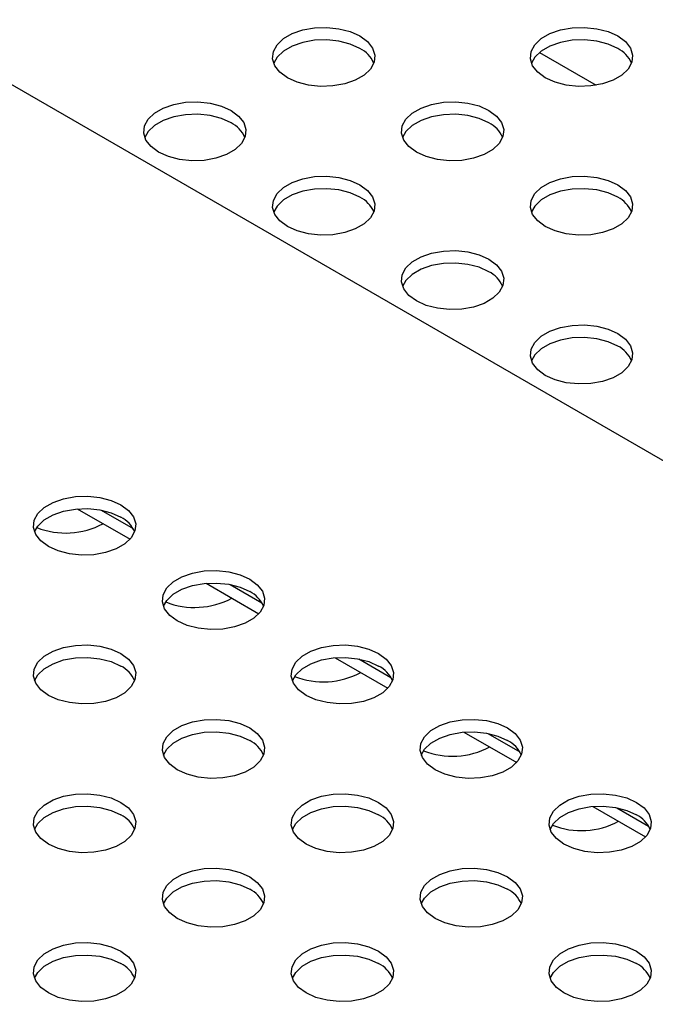
# Model space of a CAD drawing. Units: inches. Extents: x 0.1 to 8.5, y 0.3 to 10.8.
# Drawn here: x 5.9 to 6.1, y 9.3 to 9.5 of the extents above; entities that cross this region are included whole.
import ezdxf

# ---------------------------------------------------------------- set-up
doc = ezdxf.new("R2010")
doc.units = ezdxf.units.IN
doc.header["$MEASUREMENT"] = 0

msp = doc.modelspace()

# ---------------------------------------------------------------- linework, layer by layer
at = {"color": 7, "linetype": 'Continuous', "lineweight": 25}
for p, q in [((7.820514622668162, 8.371358486412843), (5.44400662191145, 9.743287352922678)), ((6.031148380615798, 9.486571920031846), (6.044985009232278, 9.478584318078187)), ((5.918315504982852, 9.375142366431414), (5.931183388303062, 9.367713895510105)), ((5.924142429288623, 9.374828334562832), (5.931927435940019, 9.370334145884478)), ((5.94978175674565, 9.35697728594336), (5.962649640065864, 9.349548815022052)), ((5.955608681051426, 9.356663254074777), (5.96339368770282, 9.352169065396422)), ((5.981248008508453, 9.338812205455303), (5.994115891828665, 9.331383734533995)), ((5.987074932814227, 9.338498173586721), (5.994859939465621, 9.334003984908367)), ((6.012714260271254, 9.320647124967248), (6.025582143591466, 9.31321865404594)), ((6.018541184577028, 9.320333093098666), (6.026326191228422, 9.315838904420312)), ((6.044180512034058, 9.302482044479193), (6.057048395354268, 9.295053573557885)), ((6.050007436339832, 9.30216801261061), (6.057792442991226, 9.297673823932255))]:
    msp.add_line(p, q, dxfattribs=at)
at = {"color": 7, "linetype": 'Continuous', "lineweight": 25, "flags": 128}
for points in [[(5.987313069066981, 9.490600770675492), (5.989171517092199, 9.489231387152941), (5.990408281581449, 9.487645043412632), (5.990951486278071, 9.485933931986626), (5.990769562099567, 9.484197496451364), (5.989873081817922, 9.48253665212847), (5.988314145608534, 9.481047921253069), (5.986183353177391, 9.479817823452318), (5.983604538435472, 9.47891784753918), (5.980727572721968, 9.478400296842443), (5.977719654826807, 9.47829524952738), (5.974755594004716, 9.478608810562113), (5.972007650696751, 9.479322756919052), (5.969635525379606, 9.480395596631018), (5.967777077354388, 9.481764980153569), (5.966540312865137, 9.483351323893878), (5.965997108168515, 9.485062435319886), (5.966179032347021, 9.486798870855148), (5.967075512628664, 9.488459715178042), (5.968634448838052, 9.489948446053443), (5.970765241269197, 9.491178543854192), (5.973344056011116, 9.49207851976733), (5.976221021724618, 9.492596070464069), (5.979228939619779, 9.49270111777913), (5.982193000441871, 9.492387556744399), (5.984940943749836, 9.49167361038746), (5.987313069066981, 9.490600770675492)], [(6.050245572590992, 9.49060102929863), (6.052104020616211, 9.489231645776076), (6.053340785105461, 9.487645302035768), (6.053883989802083, 9.485934190609761), (6.053702065623578, 9.484197755074499), (6.052805585341933, 9.482536910751605), (6.051246649132546, 9.481048179876204), (6.049115856701401, 9.479818082075456), (6.046537041959482, 9.478918106162316), (6.04366007624598, 9.478400555465578), (6.040652158350818, 9.478295508150516), (6.037688097528727, 9.47860906918525), (6.034940154220761, 9.479323015542187), (6.032568028903617, 9.480395855254155), (6.030709580878398, 9.481765238776706), (6.029472816389148, 9.483351582517015), (6.028929611692527, 9.485062693943023), (6.029111535871031, 9.486799129478284), (6.030008016152676, 9.488459973801177), (6.031566952362064, 9.489948704676578), (6.033697744793209, 9.491178802477327), (6.036276559535126, 9.492078778390468), (6.039153525248629, 9.492596329087204), (6.042161443143791, 9.492701376402268), (6.045125503965882, 9.492387815367534), (6.047873447273846, 9.491673869010596), (6.050245572590992, 9.49060102929863)], [(5.987313069066981, 9.487550990743099), (5.984940943749835, 9.488623830455065), (5.982193000441871, 9.489337776812004), (5.979228939619779, 9.489651337846738), (5.976221021724617, 9.489546290531676), (5.973344056011116, 9.489028739834938), (5.970765241269197, 9.488128763921798), (5.968634448838052, 9.486898666121048), (5.967075512628664, 9.485409935245647), (5.966256579767624, 9.483973293687164)], [(6.050245572590992, 9.487551249366236), (6.047873447273846, 9.488624089078202), (6.045125503965882, 9.489338035435141), (6.042161443143791, 9.489651596469873), (6.039153525248629, 9.489546549154811), (6.036276559535126, 9.489028998458075), (6.033697744793209, 9.488129022544936), (6.031566952362064, 9.486898924744185), (6.030008016152676, 9.485410193868784), (6.029189083291656, 9.483973552310358)], [(5.955847041303456, 9.472435560876328), (5.957705489328675, 9.471066177353777), (5.958942253817924, 9.469479833613468), (5.959485458514547, 9.467768722187461), (5.959303534336042, 9.466032286652199), (5.958407054054399, 9.464371442329305), (5.95684811784501, 9.462882711453904), (5.954717325413866, 9.461652613653154), (5.952138510671947, 9.460752637740015), (5.949261544958445, 9.460235087043277), (5.946253627063284, 9.460130039728217), (5.943289566241191, 9.460443600762948), (5.940541622933227, 9.461157547119887), (5.938169497616081, 9.462230386831854), (5.936311049590864, 9.463599770354405), (5.935074285101614, 9.465186114094715), (5.934531080404992, 9.466897225520722), (5.934713004583496, 9.468633661055982), (5.93560948486514, 9.470294505378877), (5.937168421074528, 9.471783236254279), (5.939299213505673, 9.473013334055027), (5.941878028247591, 9.473913309968166), (5.944754993961094, 9.474430860664905), (5.947762911856255, 9.474535907979966), (5.950726972678346, 9.474222346945233), (5.953474915986312, 9.473508400588296), (5.955847041303456, 9.472435560876328)], [(6.018779544827463, 9.472435819499465), (6.020637992852682, 9.471066435976914), (6.021874757341932, 9.469480092236605), (6.022417962038554, 9.467768980810597), (6.022236037860049, 9.466032545275334), (6.021339557578404, 9.46437170095244), (6.019780621369017, 9.46288297007704), (6.017649828937872, 9.461652872276291), (6.015071014195954, 9.460752896363152), (6.012194048482451, 9.460235345666414), (6.009186130587289, 9.460130298351352), (6.006222069765197, 9.460443859386086), (6.003474126457234, 9.461157805743023), (6.001102001140088, 9.46223064545499), (5.99924355311487, 9.463600028977542), (5.998006788625619, 9.46518637271785), (5.997463583928996, 9.466897484143857), (5.997645508107501, 9.46863391967912), (5.998541988389147, 9.470294764002013), (6.000100924598534, 9.471783494877414), (6.002231717029679, 9.473013592678162), (6.004810531771598, 9.473913568591303), (6.0076874974851, 9.474431119288042), (6.010695415380262, 9.474536166603103), (6.013659476202354, 9.47422260556837), (6.016407419510317, 9.473508659211431), (6.018779544827463, 9.472435819499465)], [(5.955847041303456, 9.469385780943934), (5.953474915986312, 9.470458620655902), (5.950726972678346, 9.47117256701284), (5.947762911856255, 9.471486128047573), (5.944754993961094, 9.471381080732511), (5.941878028247591, 9.470863530035773), (5.939299213505673, 9.469963554122634), (5.937168421074528, 9.468733456321885), (5.93560948486514, 9.467244725446482), (5.93479055200411, 9.465808083888028)], [(6.018779544827463, 9.46938603956707), (6.016407419510317, 9.470458879279038), (6.013659476202353, 9.471172825635977), (6.010695415380262, 9.47148638667071), (6.0076874974851, 9.471381339355649), (6.004810531771597, 9.47086378865891), (6.002231717029679, 9.469963812745771), (6.000100924598534, 9.46873371494502), (5.998541988389147, 9.46724498406962), (5.997723055528023, 9.465808342510917)], [(5.987313517063933, 9.454270609700302), (5.989171965089152, 9.452901226177751), (5.990408729578403, 9.45131488243744), (5.990951934275024, 9.449603771011434), (5.99077001009652, 9.447867335476172), (5.989873529814876, 9.44620649115328), (5.988314593605487, 9.444717760277877), (5.986183801174342, 9.443487662477128), (5.983604986432424, 9.442587686563988), (5.980728020718922, 9.44207013586725), (5.977720102823761, 9.44196508855219), (5.974756042001668, 9.442278649586923), (5.972008098693705, 9.44299259594386), (5.969635973376558, 9.444065435655828), (5.967777525351341, 9.445434819178377), (5.96654076086209, 9.447021162918688), (5.965997556165469, 9.448732274344696), (5.966179480343972, 9.450468709879956), (5.967075960625618, 9.45212955420285), (5.968634896835005, 9.453618285078251), (5.97076568926615, 9.454848382879), (5.973344504008069, 9.455748358792139), (5.976221469721571, 9.456265909488877), (5.979229387616733, 9.45637095680394), (5.982193448438824, 9.456057395769207), (5.984941391746789, 9.455343449412268), (5.987313517063933, 9.454270609700302)], [(6.050246020587944, 9.454270868323437), (6.052104468613162, 9.452901484800886), (6.053341233102413, 9.451315141060578), (6.053884437799035, 9.44960402963457), (6.05370251362053, 9.447867594099309), (6.052806033338885, 9.446206749776415), (6.051247097129497, 9.444718018901012), (6.049116304698352, 9.443487921100266), (6.046537489956434, 9.442587945187125), (6.043660524242933, 9.442070394490386), (6.04065260634777, 9.441965347175325), (6.037688545525679, 9.442278908210058), (6.034940602217714, 9.442992854566995), (6.032568476900569, 9.444065694278963), (6.03071002887535, 9.445435077801514), (6.0294732643861, 9.447021421541823), (6.028930059689478, 9.44873253296783), (6.029111983867983, 9.450468968503094), (6.030008464149627, 9.452129812825985), (6.031567400359015, 9.453618543701387), (6.03369819279016, 9.454848641502137), (6.036277007532078, 9.455748617415276), (6.039153973245581, 9.456266168112014), (6.042161891140744, 9.456371215427076), (6.045125951962834, 9.456057654392342), (6.047873895270799, 9.455343708035404), (6.050246020587944, 9.454270868323437)], [(5.987313517063933, 9.451220829767907), (5.984941391746789, 9.452293669479875), (5.982193448438824, 9.453007615836812), (5.979229387616733, 9.453321176871546), (5.976221469721571, 9.453216129556484), (5.973344504008069, 9.452698578859748), (5.97076568926615, 9.451798602946607), (5.968634896835005, 9.450568505145858), (5.967075960625618, 9.449079774270457), (5.966257027764568, 9.447643132711951)], [(6.050246020587944, 9.451221088391044), (6.047873895270798, 9.45229392810301), (6.045125951962834, 9.45300787445995), (6.042161891140742, 9.453321435494683), (6.039153973245581, 9.453216388179621), (6.036277007532078, 9.452698837482883), (6.03369819279016, 9.451798861569744), (6.031567400359015, 9.450568763768995), (6.030008464149627, 9.449080032893592), (6.029189531288519, 9.447643391334926)], [(6.018779992824417, 9.436105658524271), (6.020638440849635, 9.43473627500172), (6.021875205338885, 9.433149931261411), (6.022418410035507, 9.431438819835405), (6.022236485857003, 9.42970238430014), (6.021340005575357, 9.428041539977249), (6.01978106936597, 9.426552809101848), (6.017650276934825, 9.425322711301098), (6.015071462192907, 9.424422735387958), (6.012194496479404, 9.42390518469122), (6.009186578584243, 9.423800137376158), (6.006222517762151, 9.424113698410892), (6.003474574454186, 9.424827644767829), (6.001102449137041, 9.425900484479797), (5.999244001111822, 9.427269868002348), (5.998007236622573, 9.428856211742657), (5.997464031925952, 9.430567323168665), (5.997645956104455, 9.432303758703926), (5.9985424363861, 9.43396460302682), (6.000101372595488, 9.435453333902222), (6.002232165026633, 9.436683431702969), (6.004810979768552, 9.43758340761611), (6.007687945482053, 9.438100958312848), (6.010695863377215, 9.43820600562791), (6.013659924199307, 9.437892444593176), (6.016407867507271, 9.43717849823624), (6.018779992824417, 9.436105658524271)], [(6.018779992824417, 9.433055878591878), (6.016407867507271, 9.434128718303844), (6.013659924199307, 9.434842664660783), (6.010695863377215, 9.435156225695517), (6.007687945482053, 9.435051178380455), (6.004810979768552, 9.434533627683717), (6.002232165026633, 9.433633651770577), (6.000101372595488, 9.432403553969827), (5.9985424363861, 9.430914823094426), (5.997723503525116, 9.429478181536092)], [(6.0502464685849, 9.417940707348246), (6.052104916610118, 9.416571323825696), (6.053341681099369, 9.414984980085386), (6.053884885795991, 9.41327386865938), (6.053702961617486, 9.411537433124117), (6.052806481335842, 9.409876588801223), (6.051247545126453, 9.408387857925822), (6.04911675269531, 9.407157760125074), (6.046537937953391, 9.406257784211935), (6.043660972239889, 9.405740233515196), (6.040653054344727, 9.405635186200133), (6.037688993522636, 9.405948747234866), (6.034941050214671, 9.406662693591805), (6.032568924897526, 9.407735533303772), (6.030710476872307, 9.409104916826323), (6.029473712383057, 9.410691260566633), (6.028930507686435, 9.41240237199264), (6.02911243186494, 9.414138807527902), (6.030008912146584, 9.415799651850794), (6.031567848355971, 9.417288382726197), (6.033698640787116, 9.418518480526945), (6.036277455529035, 9.419418456440086), (6.039154421242539, 9.419936007136823), (6.042162339137699, 9.420041054451884), (6.045126399959791, 9.41972749341715), (6.047874343267756, 9.419013547060214), (6.0502464685849, 9.417940707348246)], [(6.0502464685849, 9.414890927415852), (6.047874343267756, 9.41596376712782), (6.045126399959791, 9.41667771348476), (6.042162339137699, 9.416991274519493), (6.039154421242537, 9.41688622720443), (6.036277455529035, 9.416368676507691), (6.033698640787116, 9.415468700594552), (6.031567848355971, 9.414238602793803), (6.030008912146584, 9.412749871918402), (6.029189979285604, 9.411313230360083)], [(5.928938188139965, 9.37615245847202), (5.930796619278901, 9.374783067312153), (5.93203336420649, 9.373196718489362), (5.932576547802925, 9.371485604831081), (5.932394602211972, 9.369749170043486), (5.931498101450035, 9.368088329404749), (5.929939146882746, 9.366599604935884), (5.92780833928299, 9.365369515891725), (5.925229513443293, 9.364469550576331), (5.922352541347808, 9.363952011702589), (5.919344622157356, 9.363846976748663), (5.916380565201943, 9.364160549964293), (5.913632630697913, 9.364874507613973), (5.911260518610302, 9.365947357074239), (5.909402087471365, 9.367316748234106), (5.908165342543777, 9.368903097056897), (5.907622158947342, 9.370614210715178), (5.907804104538294, 9.372350645502772), (5.908700605300233, 9.37401148614151), (5.91025955986752, 9.375500210610376), (5.912390367467277, 9.376730299654534), (5.914969193306974, 9.377630264969929), (5.91784616540246, 9.378147803843671), (5.920854084592912, 9.378252838797597), (5.923818141548323, 9.377939265581967), (5.926566076052354, 9.377225307932287), (5.928938188139965, 9.37615245847202)], [(5.907881635919426, 9.36952501780694), (5.908700605300233, 9.370961706209117), (5.91025955986752, 9.372450430677983), (5.912390367467277, 9.373680519722141), (5.914969193306974, 9.374580485037535), (5.91784616540246, 9.375098023911278), (5.920854084592912, 9.375203058865203), (5.923818141548323, 9.374889485649575), (5.926566076052354, 9.374175527999894), (5.928938188139965, 9.373102678539627)], [(5.960404439902766, 9.357987377983966), (5.962262871041703, 9.356617986824098), (5.963499615969291, 9.355031638001305), (5.964042799565726, 9.353320524343026), (5.963860853974773, 9.351584089555432), (5.962964353212835, 9.349923248916694), (5.961405398645548, 9.348434524447828), (5.959274591045791, 9.34720443540367), (5.956695765206094, 9.346304470088276), (5.953818793110608, 9.345786931214533), (5.950810873920156, 9.345681896260608), (5.947846816964744, 9.345995469476236), (5.945098882460714, 9.346709427125917), (5.942726770373103, 9.347782276586182), (5.940868339234166, 9.34915166774605), (5.939631594306578, 9.350738016568844), (5.939088410710143, 9.352449130227123), (5.939270356301096, 9.354185565014717), (5.940166857063033, 9.355846405653455), (5.941725811630322, 9.35733513012232), (5.943856619230078, 9.35856521916648), (5.946435445069775, 9.359465184481873), (5.94931241716526, 9.359982723355616), (5.952320336355712, 9.360087758309541), (5.955284393311124, 9.359774185093912), (5.958032327815155, 9.35906022744423), (5.960404439902766, 9.357987377983966)], [(5.939347887682223, 9.351359937318872), (5.940166857063033, 9.352796625721062), (5.941725811630322, 9.354285350189928), (5.943856619230078, 9.355515439234086), (5.946435445069775, 9.35641540454948), (5.94931241716526, 9.356932943423223), (5.952320336355712, 9.357037978377146), (5.955284393311124, 9.356724405161518), (5.958032327815155, 9.356010447511839), (5.960404439902766, 9.354937598051572)], [(5.928938188139967, 9.33982229749591), (5.930796619278904, 9.338452906336043), (5.932033364206491, 9.336866557513249), (5.932576547802926, 9.335155443854969), (5.932394602211975, 9.333419009067374), (5.931498101450035, 9.331758168428637), (5.929939146882748, 9.330269443959772), (5.927808339282992, 9.329039354915613), (5.925229513443294, 9.328139389600219), (5.922352541347808, 9.327621850726477), (5.919344622157356, 9.327516815772553), (5.916380565201945, 9.327830388988179), (5.913632630697914, 9.32854434663786), (5.911260518610303, 9.329617196098125), (5.909402087471367, 9.330986587257993), (5.908165342543778, 9.332572936080787), (5.907622158947343, 9.334284049739066), (5.907804104538296, 9.336020484526662), (5.908700605300234, 9.337681325165399), (5.910259559867522, 9.339170049634264), (5.912390367467278, 9.340400138678422), (5.914969193306975, 9.341300103993817), (5.917846165402461, 9.341817642867559), (5.920854084592914, 9.341922677821485), (5.923818141548325, 9.341609104605856), (5.926566076052355, 9.340895146956175), (5.928938188139967, 9.33982229749591)], [(5.991870691665567, 9.33982229749591), (5.993729122804504, 9.338452906336043), (5.994965867732092, 9.33686655751325), (5.995509051328527, 9.335155443854969), (5.995327105737575, 9.333419009067375), (5.994430604975637, 9.331758168428639), (5.992871650408349, 9.330269443959772), (5.990740842808592, 9.329039354915615), (5.988162016968896, 9.328139389600219), (5.98528504487341, 9.327621850726478), (5.982277125682956, 9.327516815772553), (5.979313068727545, 9.32783038898818), (5.976565134223515, 9.328544346637862), (5.974193022135904, 9.329617196098127), (5.972334590996968, 9.330986587257994), (5.971097846069379, 9.332572936080787), (5.970554662472944, 9.334284049739066), (5.970736608063897, 9.336020484526662), (5.971633108825834, 9.337681325165399), (5.973192063393123, 9.339170049634266), (5.97532287099288, 9.340400138678422), (5.977901696832577, 9.341300103993818), (5.980778668928062, 9.341817642867559), (5.983786588118514, 9.341922677821485), (5.986750645073927, 9.341609104605856), (5.989498579577957, 9.340895146956175), (5.991870691665567, 9.33982229749591)], [(5.907881635919443, 9.333194856830868), (5.908700605300234, 9.334631545233005), (5.910259559867522, 9.33612026970187), (5.912390367467278, 9.33735035874603), (5.914969193306975, 9.338250324061425), (5.917846165402461, 9.338767862935166), (5.920854084592914, 9.33887289788909), (5.923818141548325, 9.338559324673462), (5.926566076052355, 9.337845367023782), (5.928938188139967, 9.336772517563517)], [(5.970814139444984, 9.333194856830708), (5.971633108825834, 9.334631545233007), (5.973192063393123, 9.33612026970187), (5.97532287099288, 9.337350358746031), (5.977901696832577, 9.338250324061425), (5.980778668928062, 9.338767862935168), (5.983786588118514, 9.338872897889091), (5.986750645073927, 9.338559324673463), (5.989498579577957, 9.337845367023784), (5.991870691665567, 9.336772517563517)], [(5.960404439902767, 9.321657217007855), (5.962262871041704, 9.320287825847988), (5.963499615969292, 9.318701477025193), (5.964042799565727, 9.316990363366912), (5.963860853974776, 9.315253928579319), (5.962964353212837, 9.313593087940582), (5.961405398645549, 9.312104363471716), (5.959274591045793, 9.310874274427558), (5.956695765206096, 9.309974309112164), (5.95381879311061, 9.309456770238421), (5.950810873920157, 9.309351735284498), (5.947846816964747, 9.309665308500124), (5.945098882460716, 9.310379266149805), (5.942726770373104, 9.31145211561007), (5.940868339234168, 9.312821506769938), (5.939631594306579, 9.31440785559273), (5.939088410710145, 9.316118969251011), (5.939270356301097, 9.317855404038607), (5.940166857063034, 9.319516244677343), (5.941725811630323, 9.321004969146209), (5.94385661923008, 9.322235058190367), (5.946435445069777, 9.323135023505762), (5.949312417165263, 9.323652562379504), (5.952320336355715, 9.32375759733343), (5.955284393311127, 9.323444024117801), (5.958032327815157, 9.32273006646812), (5.960404439902767, 9.321657217007855)], [(6.023336943428368, 9.321657217007855), (6.025195374567304, 9.320287825847988), (6.026432119494893, 9.318701477025195), (6.026975303091328, 9.316990363366914), (6.026793357500376, 9.31525392857932), (6.025896856738438, 9.313593087940584), (6.024337902171149, 9.312104363471716), (6.022207094571393, 9.31087427442756), (6.019628268731696, 9.309974309112164), (6.016751296636211, 9.309456770238423), (6.013743377445757, 9.309351735284498), (6.010779320490347, 9.309665308500126), (6.008031385986317, 9.310379266149807), (6.005659273898705, 9.311452115610072), (6.003800842759769, 9.31282150676994), (6.00256409783218, 9.314407855592732), (6.002020914235746, 9.316118969251013), (6.002202859826697, 9.317855404038607), (6.003099360588636, 9.319516244677343), (6.004658315155924, 9.32100496914621), (6.006789122755681, 9.322235058190367), (6.009367948595377, 9.323135023505763), (6.012244920690863, 9.323652562379504), (6.015252839881315, 9.32375759733343), (6.018216896836727, 9.323444024117801), (6.020964831340757, 9.32273006646812), (6.023336943428368, 9.321657217007855)], [(5.939347887682198, 9.315029776342689), (5.940166857063034, 9.316466464744948), (5.941725811630323, 9.317955189213816), (5.94385661923008, 9.319185278257974), (5.946435445069777, 9.320085243573368), (5.949312417165263, 9.32060278244711), (5.952320336355715, 9.320707817401034), (5.955284393311127, 9.320394244185406), (5.958032327815157, 9.319680286535727), (5.960404439902767, 9.318607437075462)], [(6.002280391207797, 9.315029776342687), (6.003099360588636, 9.31646646474495), (6.004658315155924, 9.317955189213816), (6.006789122755681, 9.319185278257974), (6.009367948595377, 9.320085243573368), (6.012244920690863, 9.320602782447112), (6.015252839881315, 9.320707817401036), (6.018216896836727, 9.320394244185408), (6.020964831340757, 9.319680286535727), (6.023336943428368, 9.318607437075462)], [(5.928938188139968, 9.303492136519798), (5.930796619278905, 9.302122745359931), (5.932033364206494, 9.300536396537138), (5.932576547802928, 9.298825282878857), (5.932394602211976, 9.297088848091262), (5.931498101450037, 9.295428007452525), (5.92993914688275, 9.29393928298366), (5.927808339282993, 9.292709193939501), (5.925229513443297, 9.291809228624107), (5.92235254134781, 9.291291689750365), (5.919344622157357, 9.291186654796439), (5.916380565201947, 9.291500228012067), (5.913632630697916, 9.292214185661749), (5.911260518610304, 9.293287035122015), (5.909402087471368, 9.294656426281882), (5.908165342543779, 9.296242775104675), (5.907622158947346, 9.297953888762956), (5.907804104538297, 9.29969032355055), (5.908700605300236, 9.301351164189287), (5.910259559867523, 9.302839888658152), (5.91239036746728, 9.30406997770231), (5.914969193306978, 9.304969943017705), (5.917846165402463, 9.305487481891447), (5.920854084592915, 9.305592516845373), (5.923818141548327, 9.305278943629745), (5.926566076052358, 9.304564985980063), (5.928938188139968, 9.303492136519798)], [(5.99187069166557, 9.303492136519798), (5.993729122804504, 9.302122745359933), (5.994965867732095, 9.300536396537138), (5.995509051328528, 9.298825282878857), (5.995327105737577, 9.297088848091263), (5.994430604975638, 9.295428007452527), (5.992871650408349, 9.293939282983661), (5.990740842808594, 9.292709193939503), (5.988162016968896, 9.291809228624107), (5.985285044873411, 9.291291689750366), (5.982277125682959, 9.29118665479644), (5.979313068727548, 9.291500228012069), (5.976565134223517, 9.29221418566175), (5.974193022135905, 9.293287035122015), (5.972334590996969, 9.294656426281882), (5.97109784606938, 9.296242775104675), (5.970554662472946, 9.297953888762956), (5.970736608063897, 9.299690323550552), (5.971633108825837, 9.301351164189288), (5.973192063393125, 9.302839888658154), (5.975322870992881, 9.304069977702312), (5.977901696832578, 9.304969943017706), (5.980778668928064, 9.305487481891449), (5.983786588118516, 9.305592516845373), (5.986750645073927, 9.305278943629745), (5.989498579577958, 9.304564985980065), (5.99187069166557, 9.303492136519798)], [(6.054803195191172, 9.303492136519798), (6.056661626330108, 9.302122745359931), (6.057898371257697, 9.300536396537138), (6.058441554854131, 9.298825282878857), (6.058259609263179, 9.297088848091263), (6.05736310850124, 9.295428007452527), (6.055804153933953, 9.293939282983661), (6.053673346334197, 9.292709193939503), (6.051094520494499, 9.291809228624107), (6.048217548399013, 9.291291689750366), (6.045209629208562, 9.29118665479644), (6.04224557225315, 9.291500228012069), (6.039497637749119, 9.29221418566175), (6.037125525661508, 9.293287035122015), (6.035267094522571, 9.294656426281882), (6.034030349594983, 9.296242775104675), (6.033487165998549, 9.297953888762956), (6.033669111589501, 9.299690323550552), (6.03456561235144, 9.301351164189288), (6.036124566918727, 9.302839888658154), (6.038255374518483, 9.30406997770231), (6.04083420035818, 9.304969943017706), (6.043711172453667, 9.305487481891449), (6.046719091644118, 9.305592516845373), (6.04968314859953, 9.305278943629745), (6.052431083103561, 9.304564985980065), (6.054803195191172, 9.303492136519798)], [(5.907881635919425, 9.296864695854705), (5.908700605300236, 9.298301384256893), (5.910259559867523, 9.299790108725759), (5.91239036746728, 9.301020197769917), (5.914969193306978, 9.301920163085311), (5.917846165402463, 9.302437701959054), (5.920854084592915, 9.30254273691298), (5.923818141548327, 9.302229163697351), (5.926566076052358, 9.30151520604767), (5.928938188139968, 9.300442356587405)], [(5.970814139445022, 9.296864695854696), (5.971633108825837, 9.298301384256893), (5.973192063393125, 9.29979010872576), (5.975322870992881, 9.301020197769917), (5.977901696832578, 9.301920163085313), (5.980778668928064, 9.302437701959056), (5.983786588118516, 9.30254273691298), (5.986750645073927, 9.302229163697351), (5.989498579577958, 9.301515206047672), (5.99187069166557, 9.300442356587405)], [(6.033746642970638, 9.296864695854731), (6.03456561235144, 9.298301384256893), (6.036124566918727, 9.29979010872576), (6.038255374518483, 9.301020197769917), (6.04083420035818, 9.301920163085313), (6.043711172453667, 9.302437701959056), (6.046719091644118, 9.30254273691298), (6.04968314859953, 9.302229163697351), (6.052431083103561, 9.30151520604767), (6.054803195191172, 9.300442356587405)], [(5.96040443990277, 9.285327056031743), (5.962262871041706, 9.283957664871876), (5.963499615969295, 9.282371316049083), (5.964042799565729, 9.280660202390802), (5.963860853974777, 9.278923767603207), (5.962964353212838, 9.27726292696447), (5.96140539864555, 9.275774202495604), (5.959274591045794, 9.274544113451446), (5.956695765206097, 9.273644148136052), (5.953818793110611, 9.27312660926231), (5.950810873920159, 9.273021574308384), (5.947846816964748, 9.273335147524012), (5.945098882460717, 9.274049105173694), (5.942726770373105, 9.27512195463396), (5.940868339234169, 9.276491345793826), (5.93963159430658, 9.27807769461662), (5.939088410710147, 9.279788808274901), (5.939270356301098, 9.281525243062495), (5.940166857063037, 9.283186083701231), (5.941725811630325, 9.284674808170097), (5.943856619230081, 9.285904897214255), (5.946435445069779, 9.286804862529651), (5.949312417165264, 9.287322401403392), (5.952320336355716, 9.287427436357316), (5.955284393311127, 9.287113863141688), (5.958032327815158, 9.286399905492008), (5.96040443990277, 9.285327056031743)], [(6.023336943428372, 9.285327056031743), (6.025195374567309, 9.283957664871876), (6.026432119494897, 9.282371316049083), (6.026975303091332, 9.280660202390802), (6.026793357500379, 9.278923767603207), (6.025896856738441, 9.27726292696447), (6.024337902171153, 9.275774202495604), (6.022207094571397, 9.274544113451446), (6.0196282687317, 9.273644148136052), (6.016751296636214, 9.27312660926231), (6.013743377445762, 9.273021574308384), (6.01077932049035, 9.273335147524012), (6.00803138598632, 9.274049105173694), (6.005659273898708, 9.27512195463396), (6.003800842759771, 9.276491345793826), (6.002564097832184, 9.27807769461662), (6.002020914235749, 9.2797888082749), (6.002202859826702, 9.281525243062495), (6.00309936058864, 9.28318608370123), (6.004658315155928, 9.284674808170097), (6.006789122755683, 9.285904897214253), (6.009367948595381, 9.28680486252965), (6.012244920690867, 9.287322401403392), (6.015252839881319, 9.287427436357316), (6.01821689683673, 9.287113863141688), (6.020964831340761, 9.286399905492008), (6.023336943428372, 9.285327056031743)], [(5.939347887682323, 9.278699615366909), (5.940166857063037, 9.280136303768838), (5.941725811630325, 9.281625028237704), (5.943856619230081, 9.282855117281862), (5.946435445069779, 9.283755082597256), (5.949312417165264, 9.284272621470999), (5.952320336355716, 9.284377656424924), (5.955284393311127, 9.284064083209296), (5.958032327815158, 9.283350125559615), (5.96040443990277, 9.282277276099348)], [(6.00228039120784, 9.278699615366678), (6.00309936058864, 9.280136303768838), (6.004658315155928, 9.281625028237704), (6.006789122755683, 9.282855117281862), (6.009367948595381, 9.283755082597256), (6.012244920690867, 9.284272621470999), (6.015252839881319, 9.284377656424924), (6.01821689683673, 9.284064083209296), (6.020964831340761, 9.283350125559615), (6.023336943428372, 9.282277276099348)], [(5.92893818813997, 9.267161975543686), (5.930796619278906, 9.265792584383819), (5.932033364206495, 9.264206235561026), (5.932576547802929, 9.262495121902745), (5.932394602211977, 9.260758687115151), (5.931498101450039, 9.259097846476415), (5.929939146882751, 9.257609122007548), (5.927808339282994, 9.256379032963391), (5.925229513443298, 9.255479067647995), (5.922352541347812, 9.254961528774254), (5.919344622157359, 9.254856493820329), (5.916380565201948, 9.255170067035957), (5.913632630697918, 9.255884024685638), (5.911260518610306, 9.256956874145903), (5.909402087471371, 9.25832626530577), (5.908165342543781, 9.259912614128563), (5.907622158947347, 9.261623727786844), (5.907804104538299, 9.263360162574438), (5.908700605300237, 9.265021003213175), (5.910259559867526, 9.266509727682042), (5.912390367467281, 9.267739816726198), (5.914969193306979, 9.268639782041594), (5.917846165402464, 9.269157320915335), (5.920854084592916, 9.26926235586926), (5.923818141548328, 9.268948782653633), (5.926566076052358, 9.268234825003951), (5.92893818813997, 9.267161975543686)], [(5.991870691665572, 9.267161975543686), (5.993729122804509, 9.265792584383819), (5.994965867732097, 9.264206235561026), (5.995509051328532, 9.262495121902745), (5.995327105737579, 9.260758687115151), (5.994430604975642, 9.259097846476415), (5.992871650408354, 9.257609122007548), (5.990740842808597, 9.256379032963391), (5.9881620169689, 9.255479067647995), (5.985285044873415, 9.254961528774254), (5.982277125682963, 9.254856493820329), (5.97931306872755, 9.255170067035957), (5.97656513422352, 9.255884024685637), (5.974193022135909, 9.256956874145903), (5.972334590996973, 9.25832626530577), (5.971097846069384, 9.259912614128563), (5.970554662472949, 9.261623727786843), (5.970736608063902, 9.263360162574438), (5.97163310882584, 9.265021003213175), (5.973192063393128, 9.26650972768204), (5.975322870992884, 9.267739816726198), (5.977901696832581, 9.268639782041593), (5.980778668928067, 9.269157320915335), (5.983786588118519, 9.26926235586926), (5.986750645073931, 9.268948782653633), (5.989498579577961, 9.268234825003951), (5.991870691665572, 9.267161975543686)], [(6.054803195191173, 9.267161975543688), (6.05666162633011, 9.265792584383819), (6.057898371257698, 9.264206235561026), (6.058441554854133, 9.262495121902747), (6.058259609263181, 9.260758687115151), (6.057363108501243, 9.259097846476415), (6.055804153933955, 9.25760912200755), (6.053673346334198, 9.256379032963391), (6.051094520494501, 9.255479067647997), (6.048217548399014, 9.254961528774254), (6.045209629208562, 9.254856493820329), (6.042245572253151, 9.255170067035957), (6.03949763774912, 9.255884024685638), (6.037125525661509, 9.256956874145905), (6.035267094522574, 9.25832626530577), (6.034030349594985, 9.259912614128565), (6.03348716599855, 9.261623727786844), (6.033669111589503, 9.263360162574438), (6.03456561235144, 9.265021003213176), (6.036124566918729, 9.266509727682042), (6.038255374518484, 9.267739816726198), (6.040834200358182, 9.268639782041594), (6.043711172453667, 9.269157320915337), (6.04671909164412, 9.26926235586926), (6.049683148599531, 9.268948782653633), (6.052431083103562, 9.268234825003951), (6.054803195191173, 9.267161975543688)], [(5.907881635919368, 9.260534534878436), (5.908700605300237, 9.261971223280781), (5.910259559867526, 9.263459947749647), (5.912390367467281, 9.264690036793805), (5.914969193306979, 9.2655900021092), (5.917846165402464, 9.266107540982944), (5.920854084592916, 9.266212575936867), (5.923818141548328, 9.26589900272124), (5.926566076052358, 9.265185045071558), (5.92893818813997, 9.264112195611293)], [(5.970814139444977, 9.260534534878454), (5.97163310882584, 9.261971223280781), (5.973192063393128, 9.263459947749647), (5.975322870992884, 9.264690036793805), (5.977901696832581, 9.2655900021092), (5.980778668928067, 9.266107540982942), (5.983786588118519, 9.266212575936867), (5.986750645073931, 9.26589900272124), (5.989498579577961, 9.265185045071558), (5.991870691665572, 9.264112195611293)], [(6.033746642970626, 9.260534534878584), (6.03456561235144, 9.261971223280783), (6.036124566918729, 9.263459947749649), (6.038255374518484, 9.264690036793807), (6.040834200358182, 9.265590002109201), (6.043711172453667, 9.266107540982944), (6.04671909164412, 9.26621257593687), (6.049683148599531, 9.26589900272124), (6.052431083103562, 9.265185045071558), (6.054803195191173, 9.264112195611293)]]:
    msp.add_lwpolyline(points, dxfattribs=at)
at = {"color": 7, "linetype": 'Continuous', "lineweight": 25}
for centre, radius, start, end in [((5.984178411511612, 9.481206006281512), 0.007077069012466347, 23.01808618105394, 63.70892062278393), ((6.047110915035622, 9.481206264904646), 0.007077069012469895, 23.01808618152612, 63.70892062279022), ((5.952712383748082, 9.463040796482339), 0.007077069012476028, 23.01808618134877, 63.70892062277709), ((6.015644887272189, 9.463041055105592), 0.007077069012326931, 23.01808617878339, 63.70892062308516), ((5.984178859508585, 9.444875845306338), 0.007077069012440698, 23.01808618079929, 63.7089206228685), ((6.047111363032649, 9.444876103929545), 0.007077069012355375, 23.01808617889079, 63.70892062300044), ((6.015645335269008, 9.42671089413024), 0.00707706901252956, 23.01808618260306, 63.70892062267854), ((6.047111811029489, 9.408545942954209), 0.007077069012535518, 23.01808618263152, 63.70892062267831), ((5.915474622233976, 9.38859407161074), 0.01934840758884231, 248.6263378135249, 298.0850099668222), ((5.925803513313889, 9.366757764226652), 0.007077013770245308, 23.01797864990677, 63.70854371020679), ((5.957269765076684, 9.348592683738591), 0.007077013770253205, 23.01797864984655, 63.70854371018077), ((5.946941111861121, 9.370429181696556), 0.01934846880428975, 248.6260167664767, 298.0841321858496), ((5.925803513313864, 9.330427603250513), 0.007077013770283196, 23.01797865039967, 63.70854371010886), ((5.97840760148765, 9.3522642917772), 0.01934853001443562, 248.6256957406121, 298.0832544089754), ((5.988736016839521, 9.33042760325058), 0.007077013770196893, 23.01797864869697, 63.70854371028584), ((5.957269765076691, 9.312262522762492), 0.007077013770240529, 23.01797864915696, 63.70854371018768), ((6.020202268602298, 9.312262522762499), 0.007077013770231801, 23.01797864910765, 63.70854371020732), ((6.00987409111357, 9.334099401852578), 0.01934859121919808, 248.6253747358627, 298.0823766363205), ((5.92580351331388, 9.294097442274417), 0.00707701377026157, 23.01797864989867, 63.70854371016758), ((5.988736016839499, 9.294097442274442), 0.00707701377023241, 23.01797864933994, 63.70854371020089), ((6.041340580738868, 9.315934511922746), 0.01934865241862475, 248.6250537520501, 298.081498867826), ((6.051668520365086, 9.294097442274422), 0.007077013770256432, 23.01797864994483, 63.70854371016136), ((5.957269765076603, 9.275932361786264), 0.007077013770382641, 23.01797865258896, 63.70854370993779), ((6.020202268602333, 9.27593236178642), 0.00707701377018661, 23.01797864835681, 63.70854371029913), ((5.925803513313944, 9.257767281298381), 0.00707701377016581, 23.01797864816271, 63.70854371034493), ((5.988736016839534, 9.257767281298365), 0.007077013770185952, 23.01797864854657, 63.70854371030556), ((6.051668520365091, 9.257767281298314), 0.00707701377025194, 23.01797864980404, 63.7085437101744)]:
    msp.add_arc(centre, radius, start, end, dxfattribs=at)

doc.saveas('drawing.dxf')
